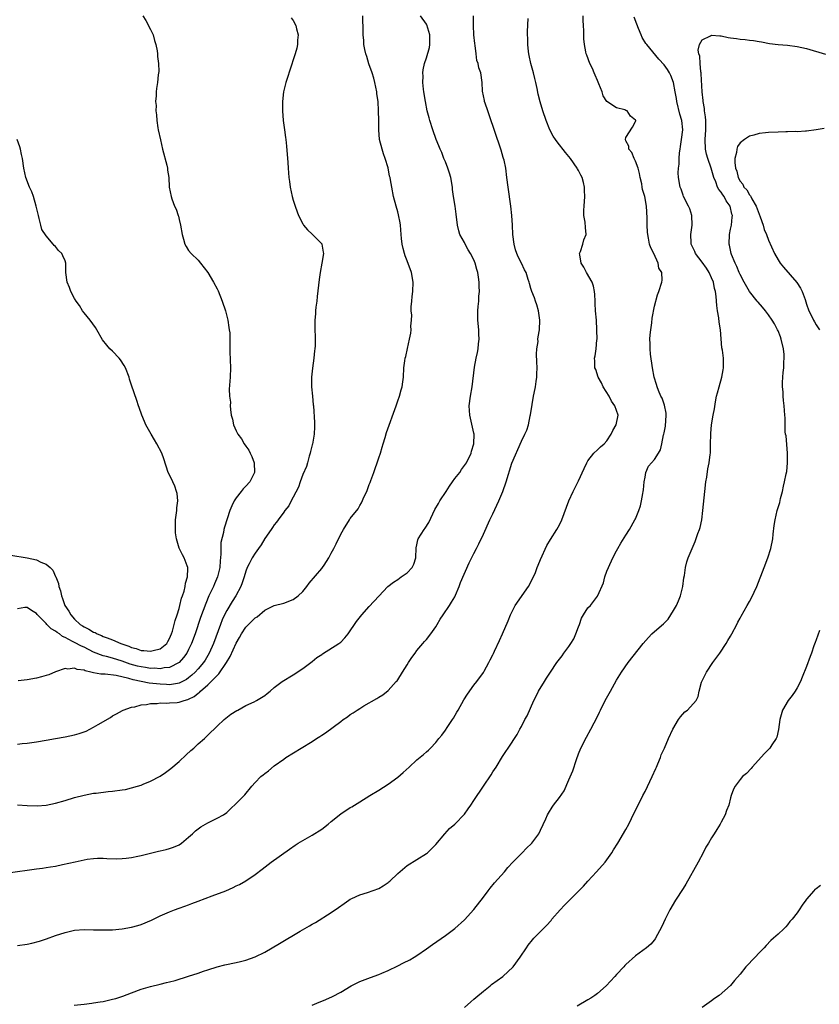
# Model space of a CAD drawing. Units: inches. Extents: x 2601000 to 2604000, y 1521000 to 1524000.
# Drawn here: x 2601181 to 2601350, y 1522881 to 1523088 of the extents above; entities that cross this region are included whole.
import ezdxf

# ---------------------------------------------------------------- set-up
doc = ezdxf.new("R2010")
doc.units = ezdxf.units.IN
doc.header["$MEASUREMENT"] = 0
doc.layers.add('LD26011521_10ft', color=113, linetype='Continuous')

msp = doc.modelspace()

# ---------------------------------------------------------------- linework, layer by layer
at = {"layer": 'LD26011521_10ft'}
for points, elevation in [([(2601179, 1522908.75), (2601185, 1522909.58), (2601186.23, 1522909.77), (2601187, 1522909.86), (2601187.96, 1522910.04), (2601189, 1522910.19), (2601190.49, 1522910.49), (2601193.1, 1522911.1), (2601195, 1522911.51), (2601195.62, 1522911.62), (2601197, 1522911.78), (2601197.82, 1522911.82), (2601199, 1522911.83), (2601199.78, 1522911.78), (2601201.72, 1522911.72), (2601203, 1522911.76), (2601203.85, 1522911.85), (2601205, 1522911.99), (2601206.29, 1522912.29), (2601207, 1522912.43), (2601208.94, 1522912.94), (2601210.68, 1522913.32), (2601211, 1522913.43), (2601212.3, 1522913.7), (2601213, 1522913.9), (2601213.81, 1522914.19), (2601215, 1522914.69), (2601215.48, 1522915), (2601217, 1522916.24), (2601217.79, 1522917), (2601218.43, 1522917.57), (2601219.55, 1522918.45), (2601220.53, 1522919), (2601221, 1522919.29), (2601223, 1522920.27), (2601224.32, 1522921), (2601225, 1522921.49), (2601225.77, 1522922.23), (2601227, 1522923.33), (2601228.82, 1522925.18), (2601230.31, 1522927), (2601231, 1522927.8), (2601232.17, 1522929), (2601232.64, 1522929.36), (2601233, 1522929.68), (2601233.77, 1522930.23), (2601235, 1522931.24), (2601237, 1522932.69), (2601237.46, 1522933), (2601240.65, 1522935), (2601243, 1522936.42), (2601243.9, 1522937), (2601244.59, 1522937.41), (2601245, 1522937.69), (2601245.81, 1522938.19), (2601249, 1522940.61), (2601249.53, 1522941), (2601250.42, 1522941.58), (2601251, 1522942.06), (2601251.59, 1522942.41), (2601252.45, 1522943), (2601253, 1522943.35), (2601253.86, 1522943.86), (2601256.59, 1522945.41), (2601257, 1522945.69), (2601257.82, 1522946.18), (2601259, 1522947.13), (2601260.68, 1522949), (2601260.84, 1522949.16), (2601261, 1522949.36), (2601261.99, 1522951), (2601263, 1522952.55), (2601263.26, 1522953), (2601263.95, 1522954.05), (2601264.63, 1522955), (2601265, 1522955.52), (2601266.27, 1522957), (2601266.59, 1522957.41), (2601267, 1522957.84), (2601267.95, 1522959), (2601269, 1522960.49), (2601269.31, 1522961), (2601269.91, 1522962.09), (2601270.54, 1522963), (2601271.88, 1522965), (2601272.28, 1522965.72), (2601273, 1522966.85), (2601273.14, 1522967.14), (2601273.91, 1522969), (2601274.2, 1522969.8), (2601276.02, 1522973.98), (2601277, 1522975.9), (2601277.53, 1522977), (2601278.04, 1522977.96), (2601279, 1522979.98), (2601280.37, 1522983), (2601281, 1522984.29), (2601282.28, 1522987), (2601283.09, 1522989), (2601283.77, 1522991), (2601285, 1522994.94), (2601287, 1522999.56), (2601287.74, 1523001), (2601288.11, 1523001.89), (2601288.5, 1523003), (2601288.87, 1523004.87), (2601288.93, 1523005.07), (2601289, 1523005.58), (2601289.21, 1523006.79), (2601289.24, 1523007.24), (2601289.57, 1523009), (2601289.67, 1523009.67), (2601289.95, 1523011), (2601290.08, 1523012.08), (2601290.23, 1523013), (2601290.27, 1523013.73), (2601290.29, 1523015), (2601290.26, 1523016.26), (2601290.16, 1523017.84), (2601290.25, 1523019), (2601290.49, 1523020.49), (2601290.48, 1523021), (2601290.5, 1523021.5), (2601290.79, 1523023), (2601290.89, 1523025), (2601290.62, 1523027), (2601290.22, 1523028.22), (2601289.99, 1523029), (2601289.73, 1523029.73), (2601289.2, 1523031), (2601289, 1523031.67), (2601288.72, 1523032.72), (2601288.61, 1523033), (2601288.41, 1523033.59), (2601287.99, 1523035), (2601287.62, 1523035.62), (2601286.99, 1523037), (2601286.31, 1523038.31), (2601286.04, 1523039), (2601285.78, 1523039.78), (2601285.45, 1523041), (2601285.2, 1523043), (2601285.11, 1523045), (2601284.98, 1523047), (2601284.75, 1523049), (2601284.2, 1523053), (2601283.96, 1523055), (2601283.69, 1523057), (2601283.35, 1523058.65), (2601283.26, 1523059), (2601283.19, 1523059.19), (2601282.73, 1523060.73), (2601282.66, 1523061), (2601280.21, 1523068.21), (2601279.9, 1523069), (2601279.34, 1523070.66), (2601279.24, 1523071), (2601279.22, 1523071.22), (2601278.84, 1523073.16), (2601278.76, 1523075), (2601278.45, 1523077), (2601278.04, 1523078.04), (2601277.87, 1523079), (2601277.65, 1523079.65), (2601277.46, 1523081), (2601277.25, 1523082.75), (2601277.17, 1523083.17), (2601276.98, 1523085), (2601276.9, 1523087), (2601276.93, 1523089)], 8310), ([(2601207.36, 1523089), (2601208, 1523088), (2601209, 1523086.11), (2601209.5, 1523085), (2601209.84, 1523083.84), (2601210.12, 1523083), (2601210.37, 1523081.63), (2601210.46, 1523081), (2601210.46, 1523080.46), (2601210.65, 1523079), (2601210.69, 1523077.31), (2601210.6, 1523076.6), (2601210.44, 1523075), (2601210.24, 1523073.76), (2601210.17, 1523073), (2601210.17, 1523072.17), (2601210.05, 1523071), (2601210.13, 1523070.13), (2601210.09, 1523069), (2601210.21, 1523068.21), (2601210.28, 1523067), (2601210.51, 1523065.49), (2601210.6, 1523065), (2601211.05, 1523062.95), (2601211.51, 1523061), (2601212.39, 1523057.61), (2601212.52, 1523057), (2601212.56, 1523056.56), (2601212.81, 1523055), (2601212.93, 1523053), (2601213.31, 1523051), (2601213.46, 1523050.54), (2601214.03, 1523049), (2601214.36, 1523048.36), (2601214.78, 1523047), (2601214.85, 1523046.85), (2601215, 1523046.17), (2601215.31, 1523045), (2601215.66, 1523043), (2601215.93, 1523042.07), (2601216.19, 1523041), (2601216.47, 1523040.47), (2601217, 1523039.64), (2601217.55, 1523039), (2601219, 1523037.59), (2601219.51, 1523037), (2601221.02, 1523035), (2601222.22, 1523033), (2601223, 1523031.56), (2601223.18, 1523031.18), (2601224.05, 1523029), (2601224.74, 1523027), (2601225.23, 1523025), (2601225.43, 1523023.43), (2601225.55, 1523023), (2601225.64, 1523022.36), (2601225.68, 1523021), (2601225.66, 1523018.34), (2601225.78, 1523015), (2601225.7, 1523013), (2601225.54, 1523010.46), (2601225.61, 1523009), (2601225.78, 1523007.78), (2601225.76, 1523007), (2601225.79, 1523006.21), (2601225.97, 1523005), (2601226.21, 1523004.21), (2601226.44, 1523003), (2601227, 1523001.7), (2601227.37, 1523001), (2601228.08, 1523000.08), (2601228.67, 1522999), (2601229, 1522998.49), (2601229.65, 1522997.65), (2601229.94, 1522997), (2601230.31, 1522996.31), (2601230.76, 1522995), (2601230.88, 1522993), (2601229.87, 1522991), (2601229, 1522990.11), (2601228.47, 1522989.53), (2601228.04, 1522989), (2601227, 1522987.62), (2601226.57, 1522987), (2601226.06, 1522985.94), (2601225.64, 1522985), (2601224.51, 1522981.49), (2601224.43, 1522981), (2601224.35, 1522980.35), (2601223.76, 1522978.24), (2601223.74, 1522977), (2601223.78, 1522975.78), (2601223.62, 1522974.38), (2601223.56, 1522973), (2601223.07, 1522971), (2601222.43, 1522969.57), (2601222.21, 1522969), (2601221.27, 1522967), (2601220.58, 1522965.42), (2601219.51, 1522962.49), (2601218.35, 1522959), (2601217.61, 1522957), (2601217, 1522955.76), (2601216.6, 1522955), (2601215.93, 1522954.07), (2601214.97, 1522953.03), (2601213, 1522951.96), (2601211.86, 1522951.86), (2601211, 1522951.68), (2601209.78, 1522951.78), (2601209, 1522951.77), (2601207.94, 1522951.94), (2601207, 1522952.07), (2601206.26, 1522952.26), (2601204.69, 1522952.69), (2601203, 1522953.31), (2601201, 1522953.92), (2601199.72, 1522954.28), (2601199, 1522954.44), (2601197, 1522955.21), (2601195, 1522956.2), (2601194.44, 1522956.44), (2601193, 1522957.19), (2601192.56, 1522957.44), (2601191, 1522958.25), (2601190.46, 1522958.46), (2601189.8, 1522959), (2601189.33, 1522959.33), (2601189, 1522959.63), (2601188.1, 1522960.1), (2601187.19, 1522961), (2601187, 1522961.22), (2601185.18, 1522963), (2601185.11, 1522963.11), (2601185, 1522963.3), (2601183.93, 1522963.93), (2601183, 1522964.6), (2601182.55, 1522964.55), (2601181, 1522964.3)], 8350), ([(2601181, 1522935.82), (2601181.94, 1522935.94), (2601183, 1522936.02), (2601185, 1522936.33), (2601187, 1522936.66), (2601189, 1522937), (2601191, 1522937.37), (2601193, 1522937.81), (2601193.93, 1522938.07), (2601195.42, 1522938.58), (2601197, 1522939.38), (2601197.97, 1522939.97), (2601200.55, 1522941.45), (2601201, 1522941.76), (2601201.81, 1522942.19), (2601203.06, 1522942.94), (2601203.19, 1522943), (2601205, 1522943.64), (2601205.7, 1522943.7), (2601207, 1522944.08), (2601208.16, 1522944.16), (2601209, 1522944.39), (2601210.39, 1522944.39), (2601211, 1522944.52), (2601212.44, 1522944.44), (2601213, 1522944.51), (2601214.61, 1522944.61), (2601215, 1522944.66), (2601216.04, 1522945), (2601216.8, 1522945.2), (2601217, 1522945.28), (2601218.13, 1522945.87), (2601219, 1522946.56), (2601219.27, 1522946.73), (2601219.51, 1522947), (2601221, 1522948.3), (2601221.75, 1522949), (2601223, 1522950.3), (2601223.38, 1522950.62), (2601224.98, 1522953), (2601225.75, 1522954.25), (2601227, 1522957.05), (2601227.72, 1522958.28), (2601228.1, 1522959), (2601229, 1522960.42), (2601229.56, 1522961), (2601230.32, 1522961.68), (2601231, 1522962.41), (2601231.39, 1522962.61), (2601233, 1522963.99), (2601235, 1522965), (2601237, 1522965.48), (2601239, 1522966.23), (2601240.04, 1522967), (2601241, 1522967.96), (2601241.87, 1522969), (2601242.33, 1522969.67), (2601245, 1522972.76), (2601245.18, 1522973), (2601245.48, 1522973.48), (2601246.47, 1522975), (2601247, 1522975.98), (2601247.53, 1522977), (2601248.02, 1522977.98), (2601249, 1522980.02), (2601249.55, 1522981), (2601250.81, 1522983), (2601251, 1522983.28), (2601252.67, 1522985.33), (2601253, 1522986.02), (2601253.39, 1522986.61), (2601253.95, 1522987.95), (2601254.45, 1522989), (2601255, 1522990.46), (2601255.16, 1522990.84), (2601255.31, 1522991.31), (2601255.95, 1522993), (2601256.2, 1522993.8), (2601256.67, 1522995), (2601257, 1522996.05), (2601257.34, 1522997), (2601257.69, 1522998.31), (2601257.94, 1522999), (2601258.36, 1523000.36), (2601258.64, 1523001.36), (2601260.66, 1523007), (2601261, 1523008.06), (2601261.34, 1523009), (2601261.68, 1523010.32), (2601261.89, 1523011), (2601262.06, 1523012.06), (2601262.16, 1523013), (2601262.29, 1523015), (2601262.47, 1523016.47), (2601262.56, 1523017), (2601262.67, 1523017.33), (2601263.02, 1523019.02), (2601263.49, 1523021), (2601263.73, 1523022.27), (2601263.78, 1523023), (2601263.75, 1523023.75), (2601263.86, 1523025), (2601263.92, 1523026.08), (2601263.84, 1523027), (2601263.83, 1523027.83), (2601263.92, 1523029), (2601264.05, 1523029.95), (2601264.14, 1523031), (2601264.23, 1523033), (2601263.89, 1523035), (2601263, 1523037.49), (2601262.56, 1523038.56), (2601262.41, 1523039), (2601262.11, 1523040.11), (2601261.92, 1523041), (2601261.8, 1523042.2), (2601261.7, 1523043), (2601261.54, 1523045), (2601261.47, 1523045.47), (2601261.17, 1523047.17), (2601261, 1523047.82), (2601260.65, 1523049), (2601260.11, 1523051), (2601259.71, 1523053), (2601259.47, 1523054.53), (2601259.37, 1523055), (2601259.28, 1523055.28), (2601258.96, 1523057.04), (2601258.37, 1523059), (2601257.99, 1523059.99), (2601257.69, 1523061), (2601257.16, 1523063), (2601256.97, 1523065), (2601256.97, 1523067), (2601256.95, 1523069.05), (2601256.83, 1523071), (2601256.61, 1523072.61), (2601256.58, 1523073), (2601256.19, 1523075), (2601255.93, 1523075.93), (2601255.61, 1523077), (2601254.92, 1523078.92), (2601254.46, 1523080.46), (2601254.28, 1523081), (2601254.05, 1523081.95), (2601253.88, 1523083), (2601253.85, 1523083.85), (2601253.72, 1523085), (2601253.7, 1523087), (2601253.64, 1523087.64), (2601253.61, 1523089)], 8330), ([(2601181, 1522923.08), (2601183, 1522922.91), (2601185.15, 1522922.85), (2601187, 1522923), (2601189, 1522923.4), (2601191, 1522923.99), (2601193, 1522924.62), (2601195, 1522925.13), (2601197, 1522925.49), (2601197.54, 1522925.54), (2601200.1, 1522925.9), (2601201, 1522925.96), (2601203, 1522926.21), (2601203.69, 1522926.31), (2601205, 1522926.62), (2601206.25, 1522927), (2601207, 1522927.24), (2601207.42, 1522927.42), (2601209, 1522928.02), (2601211, 1522929.07), (2601212.15, 1522929.85), (2601213, 1522930.49), (2601213.28, 1522930.72), (2601215, 1522932.21), (2601216.44, 1522933.56), (2601217.48, 1522934.52), (2601218.06, 1522935), (2601219, 1522935.88), (2601220.36, 1522937), (2601221.67, 1522938.33), (2601222.37, 1522939), (2601223, 1522939.65), (2601224.46, 1522941), (2601225.88, 1522942.12), (2601227.11, 1522942.89), (2601227.34, 1522943), (2601229, 1522943.98), (2601230.76, 1522944.76), (2601231.25, 1522945), (2601233, 1522946.07), (2601233.5, 1522946.5), (2601234.15, 1522947), (2601235, 1522947.72), (2601236.69, 1522949), (2601239, 1522950.39), (2601241, 1522951.74), (2601243, 1522953.24), (2601243.97, 1522954.03), (2601245, 1522954.72), (2601245.15, 1522954.85), (2601248.59, 1522957), (2601249, 1522957.31), (2601249.84, 1522958.16), (2601250.56, 1522959), (2601251, 1522959.64), (2601251.87, 1522961), (2601252.34, 1522961.66), (2601253.41, 1522963), (2601255, 1522964.78), (2601257, 1522966.97), (2601258.92, 1522969), (2601260.08, 1522969.92), (2601261, 1522970.48), (2601261.71, 1522971), (2601263, 1522971.87), (2601264.02, 1522973), (2601264.34, 1522973.66), (2601264.77, 1522975), (2601264.85, 1522977.15), (2601265, 1522977.76), (2601265.21, 1522978.79), (2601265.29, 1522979), (2601266.57, 1522981), (2601266.76, 1522981.24), (2601267.52, 1522982.48), (2601268.79, 1522985.21), (2601269.55, 1522986.45), (2601269.85, 1522987), (2601271.15, 1522989), (2601271.9, 1522990.1), (2601272.49, 1522991), (2601273, 1522991.72), (2601274.01, 1522993), (2601274.4, 1522993.6), (2601275.27, 1522994.73), (2601275.43, 1522995), (2601276.42, 1522997), (2601276.52, 1522997.48), (2601277.01, 1522999), (2601277.04, 1523001), (2601277, 1523001.24), (2601276.14, 1523005), (2601276.04, 1523007), (2601276.28, 1523009), (2601276.61, 1523011), (2601277.14, 1523015.14), (2601277.48, 1523017), (2601277.77, 1523018.23), (2601277.9, 1523019), (2601278, 1523020), (2601278.13, 1523021), (2601278.06, 1523022.06), (2601278.03, 1523023), (2601277.81, 1523025), (2601277.82, 1523026.18), (2601277.81, 1523027), (2601277.88, 1523027.88), (2601278.02, 1523029), (2601278.07, 1523030.07), (2601278.17, 1523031), (2601278.1, 1523032.1), (2601278.1, 1523033), (2601277.98, 1523034.02), (2601277.82, 1523035), (2601277.63, 1523035.63), (2601277.28, 1523037), (2601277, 1523037.69), (2601276.31, 1523039), (2601275.81, 1523039.81), (2601275.15, 1523041), (2601275, 1523041.32), (2601274.07, 1523043), (2601273.82, 1523043.82), (2601273.56, 1523045), (2601273.3, 1523047.3), (2601273.06, 1523049), (2601272.73, 1523051), (2601272.51, 1523052.51), (2601272.48, 1523053), (2601272.12, 1523055), (2601271.9, 1523055.9), (2601271.51, 1523057), (2601271, 1523058.3), (2601270.7, 1523059), (2601270.24, 1523060.24), (2601269.88, 1523061), (2601269.65, 1523061.65), (2601269.07, 1523063), (2601268.35, 1523065), (2601267.72, 1523067), (2601267.56, 1523067.56), (2601267.2, 1523069), (2601266.79, 1523071), (2601266.47, 1523073), (2601266.4, 1523073.6), (2601266.27, 1523075), (2601266.3, 1523076.3), (2601266.27, 1523077), (2601266.36, 1523077.64), (2601266.61, 1523079), (2601267, 1523080.16), (2601267.63, 1523082.37), (2601267.71, 1523083), (2601267.7, 1523083.7), (2601267.72, 1523085), (2601267.09, 1523087.09), (2601267, 1523087.23), (2601265.74, 1523089)], 8320), ([(2601192.93, 1522880.93), (2601195, 1522881.14), (2601196.62, 1522881.38), (2601197, 1522881.4), (2601198.36, 1522881.64), (2601199, 1522881.72), (2601201, 1522882.17), (2601201.65, 1522882.35), (2601203.16, 1522882.84), (2601205, 1522883.56), (2601207, 1522884.31), (2601209, 1522884.88), (2601211, 1522885.34), (2601212.32, 1522885.68), (2601213, 1522885.83), (2601214.14, 1522886.14), (2601217, 1522887.02), (2601219, 1522887.69), (2601220.11, 1522888.11), (2601221, 1522888.4), (2601223, 1522889.01), (2601224.61, 1522889.39), (2601227, 1522889.9), (2601227.88, 1522890.12), (2601229, 1522890.42), (2601231, 1522891.12), (2601233, 1522892.05), (2601236.12, 1522893.88), (2601240.48, 1522896.48), (2601242.41, 1522897.59), (2601243, 1522897.98), (2601243.66, 1522898.34), (2601247, 1522900.44), (2601248.54, 1522901.46), (2601249.69, 1522902.31), (2601250.69, 1522903), (2601251, 1522903.2), (2601251.36, 1522903.36), (2601253, 1522904.17), (2601254.62, 1522904.62), (2601257, 1522905.48), (2601257.94, 1522906.06), (2601259, 1522906.75), (2601259.14, 1522906.86), (2601259.3, 1522907), (2601261, 1522908.64), (2601263, 1522910.31), (2601267, 1522912.83), (2601267.21, 1522913), (2601268.14, 1522913.86), (2601269, 1522914.76), (2601270.86, 1522917), (2601271.9, 1522918.1), (2601273, 1522919), (2601275, 1522921.08), (2601275.77, 1522922.23), (2601276.33, 1522923), (2601277, 1522923.98), (2601279, 1522927), (2601280.61, 1522929.39), (2601281, 1522930.03), (2601281.69, 1522931), (2601283, 1522933.21), (2601283.71, 1522934.29), (2601284.22, 1522935), (2601286.12, 1522937.88), (2601286.67, 1522939), (2601287, 1522939.57), (2601287.74, 1522941), (2601288.22, 1522941.78), (2601289.63, 1522945), (2601290.09, 1522945.91), (2601290.61, 1522947), (2601291.83, 1522949), (2601292.31, 1522949.69), (2601293.11, 1522951), (2601294.45, 1522953), (2601295.58, 1522954.42), (2601295.95, 1522955), (2601297, 1522956.36), (2601297.41, 1522957), (2601298.02, 1522957.98), (2601298.47, 1522959), (2601299, 1522960.54), (2601299.21, 1522961), (2601299.67, 1522962.33), (2601300.09, 1522963), (2601301, 1522964.51), (2601301.52, 1522965), (2601303.04, 1522966.96), (2601303.07, 1522967.07), (2601304.27, 1522969.73), (2601304.58, 1522971), (2601305, 1522972.18), (2601305.3, 1522973), (2601306.2, 1522975), (2601307, 1522976.52), (2601307.27, 1522977), (2601307.91, 1522978.09), (2601309, 1522979.8), (2601309.73, 1522981), (2601310.88, 1522983), (2601311, 1522983.24), (2601311.71, 1522985), (2601312.04, 1522985.96), (2601312.26, 1522987), (2601312.52, 1522988.52), (2601312.62, 1522989), (2601312.65, 1522989.35), (2601312.84, 1522991), (2601313, 1522991.95), (2601313.2, 1522993), (2601313.73, 1522994.27), (2601315, 1522995.72), (2601315.85, 1522997), (2601316.25, 1522997.75), (2601316.53, 1522999), (2601316.88, 1523000.88), (2601316.95, 1523001.05), (2601317, 1523001.3), (2601317.28, 1523002.72), (2601317.46, 1523005), (2601317.44, 1523005.44), (2601317.12, 1523007.12), (2601316.6, 1523008.6), (2601316.35, 1523009), (2601315.81, 1523010.19), (2601315.53, 1523011), (2601315.44, 1523011.44), (2601314.95, 1523013), (2601314.56, 1523015), (2601314.17, 1523017.83), (2601314.08, 1523019), (2601314.1, 1523020.1), (2601314.03, 1523021), (2601314.08, 1523021.92), (2601314.21, 1523023), (2601314.43, 1523024.43), (2601314.54, 1523025.46), (2601315, 1523027.95), (2601315.65, 1523030.35), (2601315.9, 1523031), (2601316.51, 1523033), (2601316.6, 1523033.4), (2601316.57, 1523035), (2601315.93, 1523035.93), (2601315.8, 1523037), (2601314.87, 1523039), (2601314.19, 1523040.19), (2601313.97, 1523041), (2601313.76, 1523042.24), (2601313.56, 1523043), (2601313.52, 1523043.52), (2601313.47, 1523045), (2601313.46, 1523046.54), (2601313.33, 1523049), (2601312.97, 1523051), (2601312.49, 1523052.49), (2601312.42, 1523053), (2601312.3, 1523053.7), (2601312, 1523055), (2601311.87, 1523055.87), (2601311.55, 1523057), (2601311, 1523058.41), (2601310.69, 1523059), (2601310.24, 1523060.24), (2601309.58, 1523061), (2601309.63, 1523061.63), (2601309, 1523062.73), (2601308.88, 1523063), (2601309, 1523063.41), (2601310.39, 1523065.61), (2601311, 1523066.82), (2601311.04, 1523066.96), (2601311.04, 1523067), (2601311, 1523067.07), (2601309.92, 1523067.92), (2601309.22, 1523069), (2601309, 1523069.12), (2601308.79, 1523069.21), (2601307, 1523069.64), (2601305, 1523071), (2601304.2, 1523072.2), (2601303.98, 1523073), (2601303.31, 1523074.69), (2601303, 1523075.38), (2601302.52, 1523076.52), (2601302.3, 1523077), (2601301.94, 1523077.94), (2601301.37, 1523079), (2601300.73, 1523080.73), (2601300.64, 1523081), (2601300.58, 1523081.42), (2601300.27, 1523083), (2601300.16, 1523084.16), (2601300.13, 1523085), (2601300.13, 1523085.87), (2601300.09, 1523087), (2601300.01, 1523088.01), (2601300.01, 1523089)], 8290), ([(2601181, 1522893.46), (2601183, 1522893.76), (2601184.01, 1522893.99), (2601185.6, 1522894.4), (2601187.12, 1522894.88), (2601189, 1522895.57), (2601191, 1522896.25), (2601193, 1522896.7), (2601195, 1522896.85), (2601197, 1522896.81), (2601199, 1522896.75), (2601201, 1522896.79), (2601203, 1522896.98), (2601205, 1522897.35), (2601206.29, 1522897.71), (2601207, 1522897.9), (2601209.21, 1522898.79), (2601211, 1522899.71), (2601213, 1522900.6), (2601214.01, 1522901), (2601215, 1522901.34), (2601216.21, 1522901.79), (2601217, 1522902.06), (2601217.66, 1522902.34), (2601219, 1522902.83), (2601221.96, 1522903.96), (2601224.81, 1522905), (2601226.35, 1522905.65), (2601227, 1522906.01), (2601227.67, 1522906.33), (2601229, 1522907.12), (2601231, 1522908.44), (2601232.47, 1522909.53), (2601234.37, 1522911), (2601238.22, 1522913.78), (2601239.41, 1522914.59), (2601240.06, 1522915), (2601241, 1522915.57), (2601243, 1522916.7), (2601245, 1522917.96), (2601246.33, 1522919), (2601247, 1522919.57), (2601249, 1522921.2), (2601251, 1522922.49), (2601251.34, 1522922.66), (2601253, 1522923.68), (2601255.09, 1522925), (2601257, 1522926.17), (2601259, 1522927.45), (2601261, 1522928.89), (2601262.15, 1522929.85), (2601263.42, 1522931), (2601265, 1522932.5), (2601266.37, 1522933.63), (2601267, 1522934.24), (2601267.43, 1522934.57), (2601267.89, 1522935), (2601269, 1522936.18), (2601269.64, 1522937), (2601270.29, 1522937.71), (2601271, 1522938.78), (2601271.36, 1522939.36), (2601272.47, 1522941), (2601272.69, 1522941.31), (2601273.44, 1522942.56), (2601273.67, 1522943), (2601274.88, 1522945.12), (2601275.65, 1522946.35), (2601277, 1522948.21), (2601277.64, 1522949), (2601279, 1522950.87), (2601279.18, 1522951.18), (2601280.15, 1522953), (2601280.41, 1522953.59), (2601281, 1522954.61), (2601281.12, 1522954.88), (2601281.37, 1522955.37), (2601282.36, 1522957.64), (2601283, 1522959.03), (2601284.19, 1522961.8), (2601284.68, 1522963), (2601285.67, 1522965), (2601288.51, 1522969), (2601289.57, 1522971), (2601289.96, 1522971.96), (2601290.34, 1522973), (2601290.51, 1522973.49), (2601291, 1522974.69), (2601292.38, 1522977.62), (2601293.11, 1522978.89), (2601294.43, 1522981), (2601295, 1522981.99), (2601295.47, 1522983), (2601296.97, 1522987), (2601297.89, 1522989), (2601299, 1522991.22), (2601300.17, 1522993.83), (2601300.74, 1522995), (2601301, 1522995.43), (2601302.2, 1522997), (2601303, 1522997.75), (2601303.63, 1522998.37), (2601304.38, 1522999), (2601305, 1522999.63), (2601305.88, 1523001), (2601306.23, 1523001.77), (2601306.95, 1523003), (2601307.34, 1523005), (2601306.67, 1523007), (2601305.97, 1523007.97), (2601305.43, 1523009), (2601304.2, 1523011), (2601303.83, 1523011.83), (2601303.17, 1523013), (2601302.64, 1523014.64), (2601302.46, 1523015), (2601302.43, 1523016.43), (2601302.4, 1523017), (2601302.53, 1523017.47), (2601302.74, 1523019), (2601302.89, 1523020.89), (2601302.91, 1523021), (2601302.88, 1523022.88), (2601302.89, 1523023), (2601302.77, 1523025), (2601302.6, 1523027), (2601302.52, 1523028.52), (2601302.48, 1523029), (2601302.42, 1523030.42), (2601302.36, 1523031), (2601302.16, 1523032.16), (2601301.88, 1523033), (2601300.7, 1523035), (2601300.12, 1523036.12), (2601299.56, 1523037), (2601299.26, 1523038.74), (2601299.25, 1523039), (2601299.45, 1523039.45), (2601299.91, 1523041), (2601300.11, 1523041.89), (2601300.6, 1523043), (2601300.47, 1523044.47), (2601300.41, 1523045.59), (2601300.16, 1523047), (2601300.16, 1523048.16), (2601300.2, 1523049), (2601300.35, 1523051), (2601300.3, 1523052.3), (2601300.28, 1523053), (2601300.07, 1523053.93), (2601299.77, 1523055), (2601299.48, 1523055.48), (2601299, 1523056.49), (2601298.83, 1523056.83), (2601298.75, 1523057), (2601297.31, 1523059), (2601296.25, 1523060.25), (2601294.5, 1523062.5), (2601294.14, 1523063), (2601293.7, 1523063.7), (2601292.99, 1523065), (2601292.18, 1523067), (2601291.49, 1523069), (2601290.91, 1523070.91), (2601290.51, 1523072.51), (2601290.3, 1523073.7), (2601290.03, 1523075), (2601289.82, 1523075.82), (2601289.54, 1523077), (2601288.99, 1523079), (2601288.66, 1523080.66), (2601288.58, 1523081), (2601288.5, 1523081.5), (2601288.34, 1523083), (2601288.33, 1523084.33), (2601288.29, 1523085), (2601288.29, 1523085.71), (2601288.42, 1523088.42)], 8300), ([(2601238.58, 1523088.58), (2601239, 1523088), (2601239.51, 1523087), (2601239.71, 1523086.29), (2601240.01, 1523085), (2601239.9, 1523083.9), (2601239.92, 1523083), (2601239.78, 1523082.22), (2601239.42, 1523081), (2601239, 1523079.77), (2601238.66, 1523078.66), (2601237.45, 1523075), (2601236.96, 1523073.04), (2601236.77, 1523071), (2601236.76, 1523069), (2601236.89, 1523067), (2601237.14, 1523065), (2601237.39, 1523063.39), (2601237.42, 1523063), (2601237.59, 1523061.59), (2601237.83, 1523058.17), (2601237.9, 1523057), (2601237.98, 1523055.98), (2601238.09, 1523055), (2601238.19, 1523054.19), (2601238.38, 1523053), (2601238.79, 1523051), (2601239, 1523050.24), (2601239.37, 1523049), (2601239.8, 1523047.8), (2601240.14, 1523047), (2601241, 1523045.27), (2601241.17, 1523045), (2601241.97, 1523043.97), (2601243, 1523043.12), (2601245, 1523041.04), (2601245.02, 1523041), (2601245.31, 1523039.31), (2601245.34, 1523039), (2601245.02, 1523037), (2601244.63, 1523035), (2601244.43, 1523033.57), (2601244.34, 1523032.34), (2601244.04, 1523029.96), (2601243.94, 1523029), (2601243.77, 1523027.77), (2601243.69, 1523027), (2601243.67, 1523026.33), (2601243.52, 1523025), (2601243.53, 1523023.53), (2601243.63, 1523021), (2601243.61, 1523019.61), (2601243.54, 1523019), (2601243.44, 1523018.56), (2601243.31, 1523017), (2601243.06, 1523014.94), (2601242.87, 1523013), (2601242.84, 1523011), (2601243.03, 1523009), (2601243.22, 1523007.22), (2601243.25, 1523007), (2601243.49, 1523003.49), (2601243.48, 1523003), (2601243.44, 1523002.57), (2601243.42, 1523001), (2601243.05, 1522998.95), (2601243, 1522998.79), (2601242.64, 1522997.36), (2601242.57, 1522997), (2601242.37, 1522996.37), (2601241.98, 1522995), (2601241.76, 1522994.24), (2601241, 1522992.57), (2601240.49, 1522991), (2601240.14, 1522989.86), (2601239, 1522987.77), (2601238.54, 1522987), (2601238.04, 1522985.96), (2601237.26, 1522985), (2601237, 1522984.61), (2601235.85, 1522983), (2601235.49, 1522982.51), (2601235, 1522981.96), (2601234.61, 1522981.39), (2601234.33, 1522981), (2601233, 1522979.09), (2601232.24, 1522977.76), (2601231.72, 1522977), (2601231, 1522976.01), (2601230.39, 1522975), (2601229.74, 1522973.74), (2601229.32, 1522973), (2601229, 1522972.2), (2601228.66, 1522971), (2601228.26, 1522969.74), (2601227.99, 1522969), (2601226.92, 1522967), (2601226.16, 1522965.84), (2601225, 1522963.93), (2601224.54, 1522963), (2601224.05, 1522961.95), (2601223.68, 1522961), (2601222.19, 1522957), (2601221.32, 1522955), (2601220.47, 1522953.53), (2601220.12, 1522953), (2601219, 1522951.67), (2601218.37, 1522951), (2601217.66, 1522950.34), (2601217, 1522949.79), (2601216.55, 1522949.45), (2601215.7, 1522949), (2601215, 1522948.65), (2601214.62, 1522948.62), (2601213, 1522948.32), (2601212.37, 1522948.37), (2601211, 1522948.42), (2601208.69, 1522948.69), (2601206.99, 1522948.99), (2601205.34, 1522949.34), (2601204.38, 1522949.62), (2601201.75, 1522950.25), (2601199.45, 1522950.55), (2601198.53, 1522950.53), (2601197, 1522950.86), (2601196.45, 1522951), (2601195.23, 1522951.23), (2601195, 1522951.37), (2601193.51, 1522951.51), (2601193, 1522951.8), (2601191.58, 1522951.58), (2601191, 1522951.72), (2601189, 1522951.02), (2601187.57, 1522950.43), (2601187, 1522950.24), (2601186.03, 1522949.97), (2601185, 1522949.7), (2601183, 1522949.36), (2601181.16, 1522949.16)], 8340), ([(2601242.95, 1522880.95), (2601244.46, 1522881.54), (2601245, 1522881.8), (2601245.89, 1522882.11), (2601247.25, 1522882.75), (2601249, 1522883.69), (2601251.19, 1522885), (2601253, 1522885.89), (2601255.22, 1522886.78), (2601257, 1522887.39), (2601257.64, 1522887.64), (2601259, 1522888.21), (2601261, 1522889.19), (2601262.17, 1522889.83), (2601263.51, 1522890.49), (2601264.42, 1522891), (2601265, 1522891.37), (2601267, 1522892.77), (2601268.28, 1522893.72), (2601271, 1522895.6), (2601273, 1522897.09), (2601275, 1522898.9), (2601277, 1522901.09), (2601279, 1522903.65), (2601280.04, 1522905), (2601280.44, 1522905.56), (2601281.36, 1522906.64), (2601283.42, 1522909), (2601284.14, 1522909.86), (2601285.22, 1522911), (2601287.18, 1522913), (2601288.06, 1522913.94), (2601289.09, 1522914.91), (2601289.17, 1522915), (2601290.64, 1522917), (2601291, 1522917.71), (2601292.13, 1522920.13), (2601292.49, 1522921), (2601292.68, 1522921.32), (2601293.45, 1522922.55), (2601293.78, 1522923), (2601295, 1522924.6), (2601295.97, 1522926.03), (2601297, 1522928.31), (2601297.8, 1522930.2), (2601298.57, 1522932.57), (2601299, 1522933.78), (2601299.52, 1522935), (2601300.69, 1522937.31), (2601301.62, 1522939), (2601303, 1522941.65), (2601303.45, 1522942.55), (2601303.66, 1522943), (2601304.64, 1522945), (2601305.71, 1522947), (2601307, 1522949.28), (2601308.06, 1522951), (2601309.44, 1522953), (2601312.63, 1522957), (2601313.75, 1522958.25), (2601314.41, 1522959), (2601315, 1522959.5), (2601316.86, 1522961.14), (2601317.85, 1522962.15), (2601318.41, 1522963), (2601319, 1522963.96), (2601319.61, 1522965), (2601320.03, 1522965.97), (2601320.46, 1522967), (2601320.95, 1522969), (2601321.16, 1522970.84), (2601321.28, 1522971.28), (2601321.5, 1522973), (2601321.81, 1522974.19), (2601322.11, 1522975), (2601322.94, 1522977), (2601323.57, 1522978.43), (2601324.14, 1522980.14), (2601324.45, 1522981), (2601324.57, 1522981.43), (2601324.92, 1522983), (2601325.19, 1522985), (2601325.59, 1522989), (2601325.82, 1522991), (2601326.01, 1522992.01), (2601326.23, 1522993.77), (2601326.5, 1522995), (2601326.72, 1522996.72), (2601326.75, 1522997), (2601326.81, 1522998.81), (2601326.85, 1523001.15), (2601327.02, 1523002.98), (2601327.35, 1523005), (2601327.61, 1523006.39), (2601327.8, 1523007.8), (2601328.05, 1523009), (2601328.27, 1523009.73), (2601328.57, 1523011), (2601329.15, 1523013), (2601329.44, 1523014.56), (2601329.54, 1523015), (2601329.52, 1523017), (2601329.31, 1523018.69), (2601329.19, 1523019.19), (2601328.86, 1523023), (2601328.6, 1523024.6), (2601328.5, 1523025.5), (2601328.24, 1523027), (2601328.08, 1523028.08), (2601328, 1523030), (2601327.83, 1523031), (2601327.63, 1523031.63), (2601327.38, 1523033), (2601327, 1523033.94), (2601326.51, 1523035), (2601325.91, 1523035.91), (2601325, 1523037.22), (2601323.63, 1523039), (2601323.45, 1523039.45), (2601322.74, 1523041), (2601322.71, 1523041.29), (2601322.62, 1523043), (2601322.9, 1523045), (2601322.88, 1523047), (2601322.41, 1523048.41), (2601322.16, 1523049), (2601321.11, 1523051), (2601321, 1523051.27), (2601320.58, 1523052.58), (2601320.42, 1523053), (2601320.05, 1523055), (2601319.98, 1523055.98), (2601320.05, 1523057), (2601320.2, 1523057.8), (2601320.17, 1523059), (2601320.23, 1523060.23), (2601320.37, 1523061), (2601320.48, 1523061.52), (2601320.7, 1523063), (2601320.94, 1523065), (2601320.73, 1523067), (2601320.35, 1523068.35), (2601319.69, 1523071), (2601319.62, 1523071.62), (2601319.36, 1523073), (2601319.02, 1523075.02), (2601318.45, 1523076.45), (2601318.14, 1523077), (2601317.7, 1523077.7), (2601317, 1523078.73), (2601315.92, 1523079.92), (2601313.35, 1523083), (2601313.2, 1523083.2), (2601312.43, 1523084.43), (2601312.18, 1523085), (2601311.63, 1523086.37), (2601311.25, 1523087.25), (2601310.71, 1523088.71)], 8280), ([(2601275, 1522880.48), (2601276.34, 1522881.66), (2601277, 1522882.19), (2601277.42, 1522882.58), (2601279, 1522883.9), (2601280.45, 1522885), (2601280.74, 1522885.26), (2601281.88, 1522886.12), (2601283.11, 1522887), (2601285.26, 1522889), (2601286.77, 1522891), (2601288.06, 1522893), (2601288.45, 1522893.55), (2601289.34, 1522894.66), (2601289.63, 1522895), (2601291.58, 1522897), (2601292.29, 1522897.7), (2601293.24, 1522898.76), (2601293.42, 1522899), (2601295.17, 1522901), (2601296.06, 1522901.94), (2601297.09, 1522903), (2601299, 1522904.88), (2601300.04, 1522905.96), (2601300.95, 1522907), (2601302.76, 1522909), (2601304.59, 1522911), (2601306.03, 1522913), (2601306.38, 1522913.62), (2601307.28, 1522915), (2601309, 1522917.91), (2601309.58, 1522919), (2601310.17, 1522920.17), (2601312.55, 1522925), (2601313, 1522925.87), (2601314.5, 1522929), (2601315.26, 1522930.74), (2601315.39, 1522931), (2601315.7, 1522931.7), (2601316.23, 1522933), (2601316.43, 1522933.57), (2601317.07, 1522935), (2601317.93, 1522937), (2601318.87, 1522939), (2601320.08, 1522941), (2601320.44, 1522941.56), (2601321.39, 1522942.61), (2601321.94, 1522943), (2601323.78, 1522945), (2601324.18, 1522945.82), (2601324.37, 1522947), (2601324.9, 1522948.9), (2601325.92, 1522951), (2601327.3, 1522953), (2601328.74, 1522955), (2601330.06, 1522957), (2601330.39, 1522957.61), (2601331, 1522958.57), (2601331.25, 1522959), (2601332.31, 1522961), (2601332.53, 1522961.47), (2601333, 1522962.32), (2601333.22, 1522962.78), (2601334.47, 1522965), (2601335, 1522965.87), (2601335.4, 1522966.6), (2601336.5, 1522969), (2601338.09, 1522973), (2601338.85, 1522975), (2601339.47, 1522977), (2601339.86, 1522979), (2601339.98, 1522979.98), (2601340.17, 1522981.83), (2601340.35, 1522983), (2601340.82, 1522985), (2601341.34, 1522986.66), (2601341.5, 1522987.5), (2601341.91, 1522989), (2601342.11, 1522990.11), (2601342.37, 1522991), (2601342.68, 1522992.68), (2601342.81, 1522993.19), (2601343, 1522995), (2601343.01, 1522997), (2601342.84, 1522998.84), (2601342.66, 1523000.66), (2601342.58, 1523001), (2601342.49, 1523001.51), (2601342.45, 1523003), (2601342.48, 1523004.48), (2601342.43, 1523005), (2601342.28, 1523007), (2601342.11, 1523008.11), (2601342.05, 1523009), (2601342.04, 1523009.96), (2601341.94, 1523011), (2601341.92, 1523011.92), (2601342, 1523013), (2601342.03, 1523014.03), (2601342.18, 1523015), (2601342.18, 1523016.18), (2601342.28, 1523017), (2601342.25, 1523017.75), (2601342.13, 1523019), (2601341.66, 1523021), (2601341.49, 1523021.49), (2601341, 1523022.77), (2601340.89, 1523023), (2601340.21, 1523024.21), (2601339.76, 1523025), (2601339, 1523026.11), (2601338.32, 1523027), (2601337.71, 1523027.71), (2601336.78, 1523028.78), (2601336.62, 1523029), (2601335, 1523031.06), (2601333.84, 1523033), (2601333, 1523034.59), (2601332.81, 1523035), (2601332.3, 1523036.3), (2601331.96, 1523037), (2601331.21, 1523038.79), (2601331.13, 1523039), (2601330.75, 1523040.75), (2601330.68, 1523041), (2601330.77, 1523043), (2601331, 1523044.12), (2601331.16, 1523045), (2601331.35, 1523046.65), (2601331.37, 1523047), (2601331.28, 1523047.28), (2601330.92, 1523049), (2601330.1, 1523050.1), (2601329.64, 1523051), (2601329.35, 1523051.35), (2601329, 1523051.91), (2601328.51, 1523052.51), (2601328.28, 1523053), (2601327.87, 1523054.13), (2601327.48, 1523055), (2601326.93, 1523057), (2601326.21, 1523059), (2601325.95, 1523059.95), (2601325.69, 1523061), (2601325.65, 1523063), (2601325.81, 1523065), (2601325.78, 1523066.22), (2601325.79, 1523067), (2601325.76, 1523067.76), (2601325.54, 1523069), (2601325.52, 1523069.52), (2601325.22, 1523071), (2601325.21, 1523071.21), (2601325.01, 1523073), (2601324.81, 1523076.81), (2601324.79, 1523077), (2601324.74, 1523077.26), (2601324.58, 1523079), (2601324.52, 1523080.52), (2601324.35, 1523081), (2601324.19, 1523081.81), (2601324.46, 1523083), (2601325, 1523083.95), (2601326.77, 1523084.77), (2601327, 1523084.92), (2601328.77, 1523084.77), (2601329, 1523084.78), (2601330.48, 1523084.48), (2601331, 1523084.39), (2601332.23, 1523084.23), (2601333, 1523084.09), (2601334.04, 1523084.04), (2601335, 1523083.87), (2601335.82, 1523083.82), (2601337, 1523083.58), (2601337.52, 1523083.52), (2601339.2, 1523083.2), (2601341, 1523082.97), (2601343, 1523082.81), (2601345, 1523082.57), (2601347, 1523082.14), (2601350.97, 1523080.97)], 8270), ([(2601350.69, 1523065.31), (2601348.99, 1523065.01), (2601347, 1523064.75), (2601346.76, 1523064.76), (2601345, 1523064.63), (2601344.65, 1523064.65), (2601343, 1523064.59), (2601342.59, 1523064.59), (2601341, 1523064.55), (2601339, 1523064.46), (2601338.37, 1523064.37), (2601337, 1523064.26), (2601335.92, 1523063.92), (2601335, 1523063.73), (2601333.9, 1523063), (2601333, 1523062.29), (2601332.47, 1523061.53), (2601332.3, 1523061), (2601332.26, 1523060.26), (2601331.91, 1523059), (2601331.87, 1523058.13), (2601332.05, 1523057), (2601332.32, 1523056.32), (2601332.57, 1523055), (2601333, 1523054.23), (2601333.58, 1523053.58), (2601333.79, 1523053), (2601334.4, 1523052.4), (2601335, 1523051.34), (2601335.18, 1523051.18), (2601335.24, 1523051), (2601335.49, 1523050.51), (2601336.41, 1523049), (2601337, 1523047.29), (2601337.23, 1523046.77), (2601337.83, 1523045), (2601338.08, 1523044.08), (2601338.55, 1523043), (2601339, 1523041.8), (2601340.24, 1523039), (2601341, 1523037.66), (2601341.41, 1523037), (2601342.12, 1523036.12), (2601344.92, 1523032.92), (2601345.71, 1523031.71), (2601346.05, 1523031), (2601346.66, 1523029.34), (2601346.85, 1523028.85), (2601347, 1523028.37), (2601347.48, 1523027), (2601347.94, 1523026.06), (2601348.43, 1523025), (2601348.63, 1523024.63), (2601349, 1523024.02), (2601349.4, 1523023.4), (2601349.7, 1523023)], 8260), ([(2601179.56, 1522975.56), (2601183, 1522974.99), (2601185, 1522974.58), (2601185.89, 1522974.11), (2601187, 1522973.7), (2601187.87, 1522973), (2601188.42, 1522972.42), (2601189, 1522971.12), (2601189.05, 1522971.05), (2601189.61, 1522969.61), (2601189.7, 1522969), (2601190.07, 1522968.07), (2601190.26, 1522967), (2601190.49, 1522966.49), (2601190.97, 1522965), (2601191.82, 1522963.82), (2601192.21, 1522963), (2601193, 1522962.14), (2601194.18, 1522961), (2601194.7, 1522960.7), (2601195, 1522960.5), (2601196.03, 1522960.03), (2601197, 1522959.41), (2601197.3, 1522959.3), (2601197.77, 1522959), (2601198.66, 1522958.66), (2601199, 1522958.49), (2601199.84, 1522958.16), (2601201, 1522957.75), (2601202.72, 1522957), (2601204.43, 1522956.43), (2601205, 1522956.16), (2601205.96, 1522955.96), (2601207, 1522955.56), (2601207.56, 1522955.56), (2601209, 1522955.36), (2601209.53, 1522955.53), (2601211, 1522955.85), (2601212.39, 1522957), (2601212.61, 1522957.39), (2601213, 1522958.04), (2601213.39, 1522959), (2601213.6, 1522959.6), (2601213.98, 1522961), (2601214.13, 1522961.87), (2601214.58, 1522963), (2601215, 1522964.33), (2601215.17, 1522965), (2601215.47, 1522966.53), (2601215.67, 1522967), (2601216.03, 1522968.03), (2601216.23, 1522969), (2601216.3, 1522969.7), (2601216.74, 1522971), (2601216.81, 1522972.81), (2601216.79, 1522973), (2601216.65, 1522973.35), (2601216.08, 1522975), (2601215.67, 1522975.67), (2601215, 1522977.06), (2601214.42, 1522979), (2601214.26, 1522980.26), (2601214.22, 1522981), (2601214.25, 1522982.25), (2601214.26, 1522983), (2601214.46, 1522984.46), (2601214.5, 1522985), (2601214.5, 1522985.5), (2601214.7, 1522987), (2601214.57, 1522988.57), (2601214.46, 1522989), (2601214.11, 1522990.11), (2601213.65, 1522991), (2601213.48, 1522991.48), (2601212.72, 1522993), (2601211.81, 1522995.81), (2601211.39, 1522997), (2601210.32, 1522999), (2601209.83, 1522999.83), (2601209.09, 1523001), (2601207.98, 1523003), (2601207.7, 1523003.7), (2601207.16, 1523005), (2601206.62, 1523006.62), (2601206.48, 1523007), (2601206.12, 1523008.12), (2601205, 1523011.3), (2601204.58, 1523012.58), (2601204.46, 1523013), (2601203.69, 1523015), (2601203.45, 1523015.45), (2601202.65, 1523016.65), (2601202.4, 1523017), (2601201, 1523018.46), (2601200.45, 1523019), (2601199.77, 1523019.77), (2601198.9, 1523020.9), (2601197.66, 1523023), (2601197.43, 1523023.43), (2601196.26, 1523025), (2601195, 1523026.55), (2601194.7, 1523027), (2601194.06, 1523028.06), (2601193.36, 1523029), (2601193, 1523029.59), (2601192.2, 1523031), (2601191.9, 1523031.9), (2601191.42, 1523033), (2601191.19, 1523035), (2601191.13, 1523037), (2601191, 1523037.46), (2601190.54, 1523038.54), (2601190.31, 1523039), (2601189.65, 1523039.65), (2601189, 1523040.48), (2601188.71, 1523040.71), (2601188.48, 1523041), (2601187, 1523042.76), (2601186.1, 1523044.1), (2601185.89, 1523045), (2601185.58, 1523046.42), (2601185.39, 1523047), (2601184.93, 1523049), (2601184.34, 1523051), (2601184.01, 1523052.01), (2601183.5, 1523053), (2601182.72, 1523055), (2601182.3, 1523057), (2601182.02, 1523059), (2601181.86, 1523059.86), (2601181.6, 1523061), (2601181.46, 1523061.46), (2601180.92, 1523063)], 8360), ([(2601349.74, 1522959.74), (2601349, 1522957.77), (2601348.8, 1522957.2), (2601348.54, 1522956.54), (2601347.99, 1522955), (2601347.75, 1522954.25), (2601347, 1522952.19), (2601346.09, 1522949.91), (2601345.68, 1522949), (2601345, 1522947.66), (2601344.58, 1522947), (2601343.94, 1522946.06), (2601343.13, 1522945), (2601341.94, 1522943), (2601341.53, 1522941.53), (2601341.37, 1522941), (2601341.09, 1522938.91), (2601340.7, 1522937.3), (2601340.56, 1522937), (2601339.66, 1522935.66), (2601339.25, 1522935), (2601339.14, 1522934.87), (2601338.15, 1522933.85), (2601335.57, 1522931), (2601335.32, 1522930.68), (2601334.34, 1522929.66), (2601333.5, 1522929), (2601333, 1522928.41), (2601331.94, 1522927), (2601331.64, 1522926.36), (2601331.14, 1522925), (2601331, 1522924.53), (2601330.64, 1522923), (2601330.14, 1522921.86), (2601329.87, 1522921), (2601329, 1522919.42), (2601328.8, 1522919), (2601328.09, 1522917.91), (2601327.57, 1522917), (2601327, 1522916.12), (2601326.35, 1522915), (2601325.83, 1522914.17), (2601325.23, 1522913), (2601324.16, 1522911), (2601321.58, 1522906.42), (2601321, 1522905.48), (2601319.42, 1522903), (2601318.24, 1522901), (2601317.23, 1522899), (2601316.53, 1522897.47), (2601315.14, 1522894.86), (2601315, 1522894.7), (2601314.2, 1522893.8), (2601313.28, 1522893), (2601311, 1522891.32), (2601309, 1522889.5), (2601308.75, 1522889.25), (2601308.55, 1522889), (2601307, 1522887.37), (2601306.68, 1522887), (2601304.82, 1522885), (2601303, 1522883.41), (2601302.44, 1522883), (2601301.57, 1522882.43), (2601301, 1522882.08), (2601298.75, 1522880.75)], 8260), ([(2601349.89, 1522906.11), (2601349, 1522905.4), (2601348.76, 1522905.24), (2601348.53, 1522905), (2601347, 1522903.24), (2601346.83, 1522903), (2601346.03, 1522901.97), (2601345.46, 1522901), (2601345, 1522900.35), (2601343.94, 1522899), (2601343.5, 1522898.5), (2601343, 1522897.83), (2601342.59, 1522897.41), (2601342.23, 1522897), (2601341, 1522895.9), (2601340.06, 1522895), (2601339.47, 1522894.53), (2601338.49, 1522893.51), (2601338.05, 1522893), (2601337, 1522891.91), (2601336.15, 1522891), (2601334.22, 1522889), (2601333, 1522887.48), (2601331.85, 1522886.15), (2601330.96, 1522885.04), (2601328.57, 1522883), (2601327.64, 1522882.36), (2601327, 1522881.83), (2601326.53, 1522881.47), (2601325, 1522880.46)], 8250)]:
    msp.add_lwpolyline(points, dxfattribs=dict(at, elevation=elevation))

doc.saveas('drawing.dxf')
